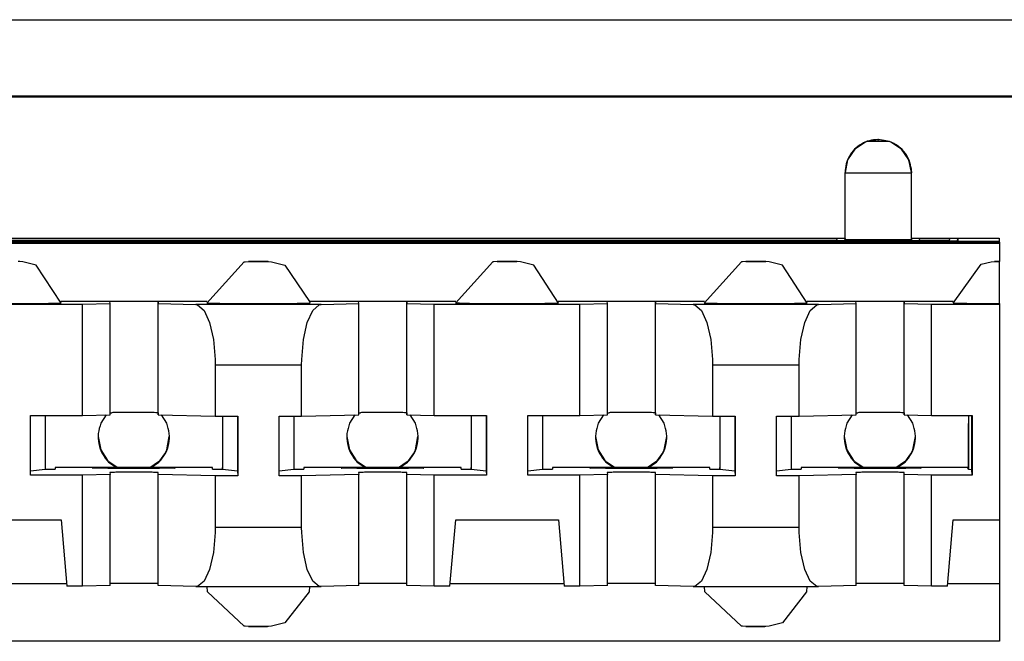
# Model space of a CAD drawing. Units: inches. Extents: x -27.8 to 26.5, y -5 to 11.2.
# Drawn here: x 10.7 to 11.3, y 0.8 to 1.2 of the extents above; entities that cross this region are included whole.
import ezdxf

# ---------------------------------------------------------------- set-up
doc = ezdxf.new("R2010")
doc.units = ezdxf.units.IN
doc.header["$MEASUREMENT"] = 0

# ---------------------------------------------------------------- blocks, each defined once
blk = doc.blocks.new('58606-01_110D_block_1__360', base_point=(10.1335, 0.8465))
at = {"color": 7, "linetype": 'Continuous'}
for p, q in [((11.24684, 1.14752), (11.24038, 1.14324)), ((11.24773, 1.14786), (11.24684, 1.14752)), ((11.26135, 1.14786), (11.24773, 1.14786)), ((11.26221, 1.14752), (11.26135, 1.14786)), ((11.26867, 1.14323), (11.26221, 1.14752)), ((11.24038, 1.14324), (11.23606, 1.13681)), ((11.27299, 1.1368), (11.26867, 1.14323)), ((11.23606, 1.13681), (11.23452, 1.1292)), ((11.27452, 1.1292), (11.27299, 1.1368)), ((11.23452, 1.089), (11.23452, 1.1292)), ((11.27422, 1.13251), (11.27453, 1.12905)), ((11.27453, 1.12905), (11.27452, 1.1292)), ((11.27453, 1.08882), (11.27453, 1.12905)), ((10.13356, 1.08781), (11.32756, 1.08781)), ((11.32759, 1.08694), (10.13359, 1.08694)), ((11.29757, 1.08803), (10.16354, 1.08803)), ((10.22653, 1.08965), (11.23452, 1.08965)), ((10.23149, 1.08934), (11.22953, 1.08934)), ((11.23305, 1.08933), (11.22953, 1.08934)), ((11.23451, 1.0893), (11.23305, 1.08933)), ((11.23451, 1.0893), (11.23452, 1.089)), ((11.23453, 1.08885), (11.23452, 1.089)), ((11.27597, 1.08933), (11.27451, 1.0893)), ((11.27453, 1.08965), (11.3275, 1.08965)), ((11.27949, 1.08934), (11.27597, 1.08933)), ((11.27949, 1.08934), (11.29753, 1.08934)), ((11.30105, 1.08933), (11.29753, 1.08934)), ((11.29757, 1.08803), (11.3011, 1.08804)), ((11.30251, 1.0893), (11.30105, 1.08933)), ((11.3011, 1.08804), (11.30255, 1.08807)), ((11.30251, 1.0893), (11.30255, 1.08807)), ((11.3275, 1.08965), (11.32756, 1.08781)), ((11.32756, 1.08781), (11.32759, 1.08694)), ((11.32759, 1.08694), (11.32761, 1.08649)), ((10.13361, 1.08649), (11.32761, 1.08649)), ((11.32761, 1.08649), (11.32764, 1.07551)), ((10.73671, 1.07547), (10.73575, 1.07548)), ((10.73866, 1.07538), (10.73671, 1.07547)), ((10.74671, 1.07333), (10.73866, 1.07538)), ((10.84964, 1.05047), (10.87209, 1.07526)), ((10.87209, 1.07526), (10.87263, 1.07538)), ((10.87263, 1.07538), (10.87507, 1.07548)), ((10.87507, 1.07548), (10.88303, 1.07551)), ((10.88303, 1.07551), (10.8851, 1.07549)), ((10.8851, 1.07549), (10.88575, 1.07548)), ((10.88575, 1.07548), (10.88673, 1.07548)), ((10.88673, 1.07548), (10.88866, 1.07538)), ((10.88866, 1.07538), (10.89671, 1.07333)), ((11.02209, 1.07526), (10.99964, 1.05047)), ((11.02263, 1.07538), (11.02209, 1.07526)), ((11.0251, 1.07545), (11.02263, 1.07538)), ((11.03303, 1.07551), (11.0251, 1.07545)), ((11.0351, 1.07549), (11.03303, 1.07551)), ((11.03575, 1.07548), (11.0351, 1.07549)), ((11.03671, 1.07547), (11.03575, 1.07548)), ((11.03866, 1.07538), (11.03671, 1.07547)), ((11.04671, 1.07333), (11.03866, 1.07538)), ((11.17209, 1.07526), (11.14964, 1.05047)), ((11.17263, 1.07538), (11.17209, 1.07526)), ((11.17507, 1.07545), (11.17263, 1.07538)), ((11.18303, 1.07551), (11.17507, 1.07545)), ((11.1851, 1.07549), (11.18303, 1.07551)), ((11.18573, 1.07544), (11.1851, 1.07549)), ((11.18671, 1.07547), (11.18573, 1.07544)), ((11.18866, 1.07538), (11.18671, 1.07547)), ((11.19671, 1.07333), (11.18866, 1.07538)), ((11.31664, 1.07384), (11.32263, 1.07538)), ((11.32263, 1.07538), (11.3251, 1.07545)), ((11.3251, 1.07545), (11.32764, 1.07551)), ((11.32765, 1.07542), (11.32764, 1.07551)), ((11.32765, 1.0502), (11.32765, 1.07542)), ((10.76164, 1.05047), (10.74671, 1.07333)), ((10.89671, 1.07333), (10.91157, 1.05134)), ((11.06164, 1.05047), (11.04671, 1.07333)), ((11.21164, 1.05047), (11.19671, 1.07333)), ((11.29964, 1.05047), (11.31664, 1.07384)), ((10.84973, 1.05143), (10.76156, 1.05143)), ((10.79116, 1.05013), (10.79112, 1.0513)), ((10.82012, 1.0513), (10.82016, 1.05013)), ((10.99973, 1.05143), (10.91156, 1.05143)), ((10.91157, 1.05134), (10.91164, 1.05047)), ((10.94116, 1.05013), (10.94112, 1.0513)), ((10.97012, 1.0513), (10.97016, 1.05013)), ((11.14973, 1.05143), (11.06156, 1.05143)), ((11.09116, 1.05013), (11.09112, 1.0513)), ((11.12012, 1.0513), (11.12016, 1.05013)), ((11.29973, 1.05143), (11.21156, 1.05143)), ((11.24116, 1.05013), (11.24111, 1.05133)), ((11.27012, 1.0513), (11.27016, 1.05013)), ((10.68674, 1.04968), (10.7746, 1.04968)), ((10.7746, 1.04968), (10.79116, 1.05013)), ((10.7746, 0.98269), (10.7746, 1.04968)), ((10.79116, 0.98313), (10.79116, 1.05013)), ((10.82016, 1.05013), (10.84292, 1.04952)), ((10.82016, 0.98313), (10.82016, 1.05013)), ((10.84292, 1.04952), (10.84394, 1.04935)), ((10.84394, 1.04935), (10.84787, 1.04601)), ((10.84787, 1.04601), (10.8512, 1.03875)), ((10.91017, 1.03875), (10.91349, 1.04601)), ((10.91349, 1.04601), (10.91741, 1.04935)), ((10.91741, 1.04935), (10.91843, 1.04952)), ((10.91843, 1.04952), (10.94116, 1.05013)), ((10.94116, 0.98313), (10.94116, 1.05013)), ((10.97016, 0.98313), (10.97016, 1.05013)), ((10.97016, 1.05013), (10.98674, 1.04968)), ((10.98674, 1.04968), (11.0746, 1.04968)), ((10.98674, 0.98269), (10.98674, 1.04968)), ((11.00201, 1.05037), (10.99964, 1.05047)), ((11.0746, 1.04968), (11.09116, 1.05013)), ((11.0746, 0.98269), (11.0746, 1.04968)), ((11.09116, 0.98313), (11.09116, 1.05013)), ((11.12016, 1.05013), (11.14292, 1.04952)), ((11.12016, 0.98313), (11.12016, 1.05013)), ((11.14292, 1.04952), (11.14394, 1.04935)), ((11.14394, 1.04935), (11.14787, 1.04601)), ((11.14787, 1.04601), (11.1512, 1.03875)), ((11.21017, 1.03875), (11.21349, 1.04601)), ((11.21349, 1.04601), (11.21741, 1.04935)), ((11.21741, 1.04935), (11.21843, 1.04952)), ((11.21843, 1.04952), (11.24116, 1.05013)), ((11.24116, 0.98313), (11.24116, 1.05013)), ((11.27016, 1.05013), (11.28674, 1.04968)), ((11.27016, 0.98313), (11.27016, 1.05013)), ((11.28674, 1.04968), (11.32767, 1.04968)), ((11.28674, 0.98269), (11.28674, 1.04968)), ((11.32765, 1.0502), (11.32767, 1.04968)), ((11.32767, 1.04968), (11.32767, 0.91969)), ((10.8512, 1.03875), (10.85353, 1.02845)), ((10.90784, 1.02845), (10.91017, 1.03875)), ((11.1512, 1.03875), (11.15353, 1.02845)), ((11.20784, 1.02845), (11.21017, 1.03875)), ((10.85353, 1.02845), (10.85459, 1.01634)), ((10.90679, 1.01634), (10.90784, 1.02845)), ((11.15353, 1.02845), (11.15458, 1.01634)), ((11.20679, 1.01634), (11.20784, 1.02845)), ((10.85459, 1.01634), (10.85463, 1.01321)), ((10.90675, 1.01321), (10.90679, 1.01634)), ((11.15458, 1.01634), (11.15463, 1.01321)), ((11.20675, 1.01321), (11.20679, 1.01634)), ((10.85463, 1.01321), (10.85463, 0.98221)), ((10.90675, 0.98221), (10.90675, 1.01321)), ((11.15463, 1.01321), (11.15463, 0.98221)), ((11.20675, 0.98221), (11.20675, 1.01321)), ((10.74317, 0.94669), (10.74317, 0.98269)), ((10.74317, 0.98269), (10.7746, 0.98269)), ((10.75206, 0.98269), (10.75206, 0.95002)), ((10.7746, 0.98269), (10.79116, 0.98313)), ((10.79116, 0.9843), (10.79222, 0.98435)), ((10.82011, 0.9843), (10.82016, 0.98313)), ((10.82016, 0.98313), (10.85463, 0.98221)), ((10.85463, 0.98221), (10.86819, 0.98221)), ((10.85901, 0.98221), (10.85901, 0.95135)), ((10.85906, 0.98221), (10.85905, 0.95002)), ((10.86809, 0.98221), (10.86809, 0.94915)), ((10.86819, 0.98221), (10.86819, 0.94621)), ((10.89319, 0.98221), (10.90675, 0.98221)), ((10.89319, 0.94621), (10.89319, 0.98221)), ((10.90206, 0.98221), (10.90206, 0.95002)), ((10.90675, 0.98221), (10.94116, 0.98313)), ((10.94116, 0.9843), (10.94222, 0.98435)), ((10.97012, 0.9843), (10.97016, 0.98313)), ((10.97016, 0.98313), (10.98674, 0.98269)), ((10.98674, 0.98269), (11.01817, 0.98269)), ((11.00901, 0.98269), (11.00901, 0.95135)), ((11.00906, 0.98269), (11.00906, 0.95002)), ((11.01809, 0.98269), (11.01809, 0.94915)), ((11.01817, 0.98269), (11.01817, 0.94669)), ((11.04317, 0.94669), (11.04317, 0.98269)), ((11.04317, 0.98269), (11.0746, 0.98269)), ((11.05205, 0.98269), (11.05206, 0.95002)), ((11.0746, 0.98269), (11.09116, 0.98313)), ((11.09116, 0.9843), (11.09222, 0.98435)), ((11.12012, 0.9843), (11.12016, 0.98313)), ((11.12016, 0.98313), (11.15463, 0.98221)), ((11.15463, 0.98221), (11.16819, 0.98221)), ((11.15901, 0.98221), (11.15901, 0.95135)), ((11.15906, 0.98221), (11.15906, 0.95002)), ((11.16809, 0.98221), (11.16809, 0.94915)), ((11.16819, 0.98221), (11.16819, 0.94621)), ((11.19319, 0.98221), (11.20675, 0.98221)), ((11.19319, 0.94621), (11.19319, 0.98221)), ((11.20206, 0.98221), (11.20206, 0.95002)), ((11.20675, 0.98221), (11.24116, 0.98313)), ((11.24116, 0.9843), (11.24222, 0.98435)), ((11.27012, 0.9843), (11.27016, 0.98313)), ((11.27016, 0.98313), (11.28674, 0.98269)), ((11.28674, 0.98269), (11.31117, 0.98269)), ((11.30903, 0.98269), (11.30903, 0.97774)), ((11.30903, 0.98269), (11.30906, 0.95002)), ((11.31106, 0.94983), (11.31106, 0.98269)), ((11.31117, 0.98269), (11.31117, 0.94669)), ((10.85301, 0.95135), (10.75801, 0.95135)), ((10.75801, 0.95135), (10.75804, 0.95034)), ((10.75801, 0.95135), (10.75804, 0.95034)), ((10.85304, 0.95034), (10.85301, 0.95135)), ((10.85905, 0.9502), (10.85901, 0.95135)), ((11.00301, 0.95135), (10.90801, 0.95135)), ((10.90801, 0.95135), (10.90804, 0.95034)), ((10.90801, 0.95135), (10.90804, 0.95034)), ((11.00304, 0.95034), (11.00301, 0.95135)), ((11.00905, 0.9502), (11.00901, 0.95135)), ((11.15301, 0.95135), (11.05801, 0.95135)), ((11.05801, 0.95135), (11.05804, 0.95034)), ((11.05801, 0.95135), (11.05804, 0.95034)), ((11.15304, 0.95034), (11.15301, 0.95135)), ((11.15905, 0.9502), (11.15901, 0.95135)), ((11.30851, 0.95135), (11.20801, 0.95135)), ((11.20801, 0.95135), (11.20804, 0.95034)), ((11.20801, 0.95135), (11.20804, 0.95034)), ((11.30853, 0.95069), (11.30851, 0.95135)), ((11.30903, 0.95069), (11.30853, 0.95069)), ((11.30906, 0.95002), (11.30903, 0.95069)), ((10.75206, 0.95002), (10.74317, 0.94916)), ((10.7746, 0.94669), (10.74317, 0.94669)), ((10.79116, 0.94713), (10.7746, 0.94669)), ((10.7746, 0.87969), (10.7746, 0.94669)), ((10.79111, 0.94833), (10.79116, 0.94713)), ((10.79116, 0.88014), (10.79116, 0.94713)), ((10.82016, 0.94713), (10.82012, 0.9483)), ((10.85463, 0.94621), (10.82016, 0.94713)), ((10.82016, 0.88014), (10.82016, 0.94713)), ((10.86819, 0.94621), (10.85463, 0.94621)), ((10.85463, 0.94621), (10.85463, 0.91521)), ((10.85905, 0.95002), (10.85905, 0.9502)), ((10.86809, 0.94915), (10.85905, 0.95002)), ((10.86809, 0.94915), (10.86819, 0.94621)), ((10.90206, 0.95002), (10.89319, 0.94916)), ((10.90675, 0.94621), (10.89319, 0.94621)), ((10.94116, 0.94713), (10.90675, 0.94621)), ((10.90675, 0.91521), (10.90675, 0.94621)), ((10.94111, 0.94833), (10.94116, 0.94713)), ((10.94116, 0.88014), (10.94116, 0.94713)), ((10.97016, 0.94713), (10.97011, 0.9483)), ((10.98674, 0.94669), (10.97016, 0.94713)), ((10.97016, 0.88014), (10.97016, 0.94713)), ((11.01817, 0.94669), (10.98674, 0.94669)), ((10.98674, 0.87969), (10.98674, 0.94669)), ((11.00906, 0.95002), (11.00905, 0.9502)), ((11.01809, 0.94915), (11.00906, 0.95002)), ((11.01809, 0.94915), (11.01817, 0.94669)), ((11.05206, 0.95002), (11.04317, 0.94916)), ((11.0746, 0.94669), (11.04317, 0.94669)), ((11.09116, 0.94713), (11.0746, 0.94669)), ((11.0746, 0.87969), (11.0746, 0.94669)), ((11.09111, 0.94833), (11.09116, 0.94713)), ((11.09116, 0.88014), (11.09116, 0.94713)), ((11.12016, 0.94713), (11.12012, 0.9483)), ((11.15463, 0.94621), (11.12016, 0.94713)), ((11.12016, 0.88014), (11.12016, 0.94713)), ((11.16819, 0.94621), (11.15463, 0.94621)), ((11.15463, 0.94621), (11.15463, 0.91521)), ((11.15906, 0.95002), (11.15905, 0.9502)), ((11.16809, 0.94915), (11.15906, 0.95002)), ((11.16809, 0.94915), (11.16819, 0.94621)), ((11.20206, 0.95002), (11.19319, 0.94916)), ((11.20675, 0.94621), (11.19319, 0.94621)), ((11.24116, 0.94713), (11.20675, 0.94621)), ((11.20675, 0.91521), (11.20675, 0.94621)), ((11.24111, 0.94833), (11.24116, 0.94713)), ((11.24116, 0.88014), (11.24116, 0.94713)), ((11.27016, 0.94713), (11.27012, 0.9483)), ((11.28674, 0.94669), (11.27016, 0.94713)), ((11.27016, 0.88014), (11.27016, 0.94713)), ((11.31117, 0.94669), (11.28674, 0.94669)), ((11.28674, 0.87969), (11.28674, 0.94669)), ((11.31106, 0.94983), (11.30906, 0.95002)), ((11.31117, 0.94669), (11.31106, 0.94983)), ((10.69973, 0.91969), (10.76161, 0.91969)), ((10.76161, 0.91969), (10.76511, 0.87969)), ((10.85463, 0.91521), (10.85458, 0.91207)), ((10.90679, 0.91207), (10.90675, 0.91521)), ((10.99623, 0.87969), (10.99973, 0.91969)), ((10.99973, 0.91969), (11.06161, 0.91969)), ((11.06161, 0.91969), (11.06511, 0.87969)), ((11.15463, 0.91521), (11.15458, 0.91207)), ((11.20679, 0.91207), (11.20675, 0.91521)), ((11.29623, 0.87969), (11.29973, 0.91969)), ((11.29973, 0.91969), (11.32767, 0.91969)), ((11.32762, 0.91969), (11.32762, 0.88106)), ((10.85458, 0.91207), (10.85353, 0.90003)), ((10.90784, 0.90003), (10.90679, 0.91207)), ((11.15458, 0.91207), (11.15353, 0.90003)), ((11.20784, 0.90003), (11.20679, 0.91207)), ((10.85353, 0.90003), (10.8512, 0.88985)), ((10.91017, 0.88985), (10.90784, 0.90003)), ((11.15353, 0.90003), (11.1512, 0.88985)), ((11.21017, 0.88985), (11.20784, 0.90003)), ((10.8512, 0.88985), (10.84787, 0.88276)), ((10.91349, 0.88276), (10.91017, 0.88985)), ((11.1512, 0.88985), (11.14787, 0.88276)), ((11.21349, 0.88276), (11.21017, 0.88985)), ((10.76499, 0.88106), (10.69635, 0.88106)), ((10.7746, 0.87969), (10.76511, 0.87969)), ((10.79116, 0.88014), (10.7746, 0.87969)), ((10.79222, 0.88135), (10.79116, 0.88131)), ((10.82016, 0.88014), (10.82011, 0.88131)), ((10.84292, 0.87952), (10.82016, 0.88014)), ((10.84394, 0.87963), (10.84292, 0.87952)), ((10.84292, 0.87952), (10.91843, 0.87952)), ((10.84787, 0.88276), (10.84394, 0.87963)), ((10.84999, 0.87639), (10.84972, 0.87952)), ((10.91156, 0.87952), (10.91129, 0.87637)), ((10.91741, 0.87963), (10.91349, 0.88276)), ((10.91843, 0.87952), (10.91741, 0.87963)), ((10.94116, 0.88014), (10.91843, 0.87952)), ((10.94222, 0.88135), (10.94116, 0.88131)), ((10.97016, 0.88014), (10.97011, 0.88131)), ((10.98674, 0.87969), (10.97016, 0.88014)), ((10.99623, 0.87969), (10.98674, 0.87969)), ((11.06499, 0.88106), (10.99635, 0.88106)), ((11.0746, 0.87969), (11.06511, 0.87969)), ((11.09116, 0.88014), (11.0746, 0.87969)), ((11.09222, 0.88135), (11.09116, 0.88131)), ((11.12016, 0.88014), (11.12011, 0.88131)), ((11.14292, 0.87952), (11.12016, 0.88014)), ((11.14394, 0.87963), (11.14292, 0.87952)), ((11.14292, 0.87952), (11.21843, 0.87952)), ((11.14787, 0.88276), (11.14394, 0.87963)), ((11.14999, 0.87639), (11.14972, 0.87952)), ((11.21156, 0.87952), (11.21129, 0.87637)), ((11.21741, 0.87963), (11.21349, 0.88276)), ((11.21843, 0.87952), (11.21741, 0.87963)), ((11.24116, 0.88014), (11.21843, 0.87952)), ((11.24222, 0.88135), (11.24116, 0.88131)), ((11.27016, 0.88014), (11.27011, 0.88131)), ((11.28674, 0.87969), (11.27016, 0.88014)), ((11.29623, 0.87969), (11.28674, 0.87969)), ((11.32762, 0.88106), (11.29635, 0.88106)), ((11.32762, 0.88106), (11.32761, 0.8465)), ((10.87209, 0.85568), (10.84999, 0.87639)), ((10.91129, 0.87637), (10.8967, 0.85762)), ((11.17209, 0.85568), (11.14999, 0.87639)), ((11.21129, 0.87637), (11.1967, 0.85762)), ((10.87263, 0.85557), (10.87209, 0.85568)), ((10.87507, 0.85547), (10.87263, 0.85557)), ((10.88303, 0.85544), (10.87507, 0.85547)), ((10.88511, 0.85545), (10.88303, 0.85544)), ((10.88575, 0.85547), (10.88511, 0.85545)), ((10.88671, 0.85548), (10.88575, 0.85547)), ((10.88866, 0.85557), (10.88671, 0.85548)), ((10.8967, 0.85762), (10.88866, 0.85557)), ((11.17263, 0.85557), (11.17209, 0.85568)), ((11.17507, 0.85547), (11.17263, 0.85557)), ((11.18303, 0.85544), (11.17507, 0.85547)), ((11.18511, 0.85545), (11.18303, 0.85544)), ((11.18575, 0.85547), (11.18511, 0.85545)), ((11.18671, 0.85548), (11.18575, 0.85547)), ((11.18866, 0.85557), (11.18671, 0.85548)), ((11.1967, 0.85762), (11.18866, 0.85557)), ((11.32761, 0.8465), (10.13361, 0.8465))]:
    blk.add_line(p, q, dxfattribs=at)
at = {"color": 124, "linetype": 'Continuous'}
for p, q in [((11.25433, 1.14885), (11.25432, 1.149)), ((11.25471, 1.149), (11.25469, 1.14885)), ((11.26135, 1.14786), (11.25471, 1.149)), ((11.23452, 1.1292), (11.23453, 1.12905)), ((11.23453, 1.08885), (11.23453, 1.12905)), ((11.22953, 1.08934), (11.22941, 1.08803)), ((11.2344, 1.08803), (11.23451, 1.0893)), ((11.23453, 1.08885), (11.23445, 1.08803)), ((11.27453, 1.08913), (11.27462, 1.08803)), ((11.27453, 1.08882), (11.27462, 1.08803)), ((11.27961, 1.08803), (11.27949, 1.08934)), ((11.29753, 1.08934), (11.29741, 1.08803)), ((11.3024, 1.08806), (11.30251, 1.0893)), ((10.82011, 0.9843), (10.82012, 1.0513)), ((10.97012, 0.9843), (10.97012, 1.0513)), ((11.12012, 0.9843), (11.12012, 1.0513)), ((11.27012, 0.9843), (11.27012, 1.0513)), ((10.91843, 1.04952), (10.84292, 1.04952)), ((11.21843, 1.04952), (11.14292, 1.04952)), ((10.85463, 1.01321), (10.90675, 1.01321)), ((11.15463, 1.01321), (11.20675, 1.01321)), ((10.82011, 0.88131), (10.82012, 0.9483)), ((10.97011, 0.88131), (10.97011, 0.9483)), ((11.12011, 0.88131), (11.12012, 0.9483)), ((11.27011, 0.88131), (11.27012, 0.9483)), ((10.90675, 0.91521), (10.85463, 0.91521)), ((11.20675, 0.91521), (11.15463, 0.91521))]:
    blk.add_line(p, q, dxfattribs=at)
at = {"color": 7, "linetype": 'Continuous'}
for points in [[(11.25432, 1.149), (11.2492, 1.14833), (11.24442, 1.14635), (11.24032, 1.1432), (11.23717, 1.1391), (11.2352, 1.13433), (11.23452, 1.1292)], [(11.25471, 1.149), (11.25459, 1.149), (11.25448, 1.149), (11.25437, 1.149), (11.25432, 1.149)], [(11.27452, 1.1292), (11.27359, 1.13519), (11.2709, 1.14062), (11.26668, 1.14498), (11.26135, 1.14786)], [(11.23453, 1.08885), (11.23615, 1.08879), (11.23835, 1.08875), (11.24278, 1.08871), (11.24835, 1.08869), (11.25453, 1.08868), (11.26071, 1.08869), (11.26629, 1.08871), (11.27071, 1.08875), (11.27291, 1.08878), (11.27453, 1.08882)], [(10.8764, 1.07551), (10.8754, 1.07549), (10.87464, 1.07547)], [(10.88619, 1.07549), (10.88515, 1.0755), (10.88364, 1.07551), (10.88181, 1.07552), (10.87986, 1.07552), (10.87799, 1.07552), (10.8764, 1.07551)], [(11.03619, 1.07549), (11.03509, 1.0755), (11.03347, 1.07551), (11.03152, 1.07552), (11.02947, 1.07552), (11.02756, 1.07551), (11.02601, 1.0755), (11.02523, 1.07549), (11.02464, 1.07547)], [(11.18619, 1.07549), (11.18509, 1.0755), (11.18347, 1.07551), (11.18152, 1.07552), (11.17947, 1.07552), (11.17756, 1.07551), (11.176, 1.0755), (11.17522, 1.07549), (11.17464, 1.07547)], [(11.32764, 1.07551), (11.3264, 1.07551), (11.32545, 1.07549), (11.32498, 1.07548), (11.32464, 1.07547)], [(10.82012, 1.0513), (10.81894, 1.05134), (10.81734, 1.05137), (10.81414, 1.0514), (10.81009, 1.05142), (10.80561, 1.05143), (10.80113, 1.05142), (10.79709, 1.0514), (10.79388, 1.05137), (10.79229, 1.05134), (10.79112, 1.0513)], [(10.97012, 1.0513), (10.96894, 1.05134), (10.96734, 1.05137), (10.96414, 1.0514), (10.96009, 1.05142), (10.95561, 1.05143), (10.95113, 1.05142), (10.94709, 1.0514), (10.94388, 1.05137), (10.94229, 1.05134), (10.94112, 1.0513)], [(11.12012, 1.0513), (11.11894, 1.05134), (11.11734, 1.05137), (11.11413, 1.0514), (11.11009, 1.05142), (11.10561, 1.05143), (11.10113, 1.05142), (11.09709, 1.0514), (11.09388, 1.05137), (11.09229, 1.05134), (11.09112, 1.0513)], [(11.27012, 1.0513), (11.26894, 1.05134), (11.26734, 1.05137), (11.26414, 1.0514), (11.26009, 1.05142), (11.25561, 1.05143), (11.25113, 1.05142), (11.24709, 1.0514), (11.24388, 1.05137), (11.24229, 1.05135), (11.24111, 1.05133)], [(10.69964, 1.05047), (10.69974, 1.05045), (10.70003, 1.05043), (10.7005, 1.05041), (10.70116, 1.05039), (10.702, 1.05037), (10.70302, 1.05035), (10.70421, 1.05033), (10.70557, 1.05031), (10.70731, 1.05029), (10.70924, 1.05027), (10.71133, 1.05026), (10.71357, 1.05024), (10.71595, 1.05023), (10.71845, 1.05022), (10.72107, 1.05021), (10.72582, 1.0502), (10.73065, 1.0502), (10.73549, 1.0502), (10.74023, 1.05021), (10.74285, 1.05022), (10.74535, 1.05023), (10.74773, 1.05024), (10.74997, 1.05026), (10.75206, 1.05027), (10.75398, 1.05029), (10.75573, 1.05031), (10.75709, 1.05033), (10.75828, 1.05035), (10.75929, 1.05037), (10.76013, 1.05039), (10.76079, 1.05041), (10.76126, 1.05043), (10.76155, 1.05045), (10.76164, 1.05047)], [(10.84964, 1.05047), (10.84974, 1.05045), (10.85003, 1.05043), (10.85051, 1.05041), (10.85117, 1.05039), (10.85201, 1.05037), (10.85302, 1.05035), (10.85421, 1.05033), (10.85557, 1.05031), (10.85732, 1.05029), (10.85924, 1.05027), (10.86133, 1.05026), (10.86357, 1.05024), (10.86595, 1.05023), (10.86846, 1.05022), (10.87108, 1.05021), (10.87582, 1.0502), (10.88066, 1.0502), (10.88549, 1.0502), (10.89023, 1.05021), (10.89285, 1.05022), (10.89536, 1.05023), (10.89774, 1.05024), (10.89998, 1.05026), (10.90206, 1.05027), (10.90399, 1.05029), (10.90573, 1.05031), (10.90709, 1.05033), (10.90828, 1.05035), (10.90929, 1.05037), (10.91013, 1.05039), (10.91079, 1.05041), (10.91126, 1.05043), (10.91155, 1.05045), (10.91164, 1.05047)], [(11.00201, 1.05037), (11.00303, 1.05035), (11.00422, 1.05033), (11.00557, 1.05031), (11.00708, 1.05029), (11.00872, 1.05028), (11.01051, 1.05026), (11.01243, 1.05025), (11.01481, 1.05024), (11.01732, 1.05023), (11.01992, 1.05022), (11.02262, 1.05021), (11.0254, 1.0502), (11.02822, 1.0502), (11.03164, 1.0502), (11.03503, 1.0502), (11.03836, 1.05021), (11.0416, 1.05022), (11.04473, 1.05023), (11.04686, 1.05024), (11.04888, 1.05025), (11.05079, 1.05026), (11.05257, 1.05028), (11.05422, 1.05029), (11.05573, 1.05031), (11.05708, 1.05033), (11.05828, 1.05035), (11.05929, 1.05037), (11.06013, 1.05039), (11.06079, 1.05041), (11.06126, 1.05043), (11.06155, 1.05045), (11.06164, 1.05047)], [(11.14964, 1.05047), (11.14974, 1.05045), (11.15003, 1.05043), (11.1505, 1.05041), (11.15116, 1.05039), (11.152, 1.05037), (11.15302, 1.05035), (11.15421, 1.05033), (11.15557, 1.05031), (11.15731, 1.05029), (11.15924, 1.05027), (11.16133, 1.05026), (11.16357, 1.05024), (11.16595, 1.05023), (11.16845, 1.05022), (11.17107, 1.05021), (11.17582, 1.0502), (11.18065, 1.0502), (11.18549, 1.0502), (11.19023, 1.05021), (11.19285, 1.05022), (11.19535, 1.05023), (11.19773, 1.05024), (11.19997, 1.05026), (11.20206, 1.05027), (11.20398, 1.05029), (11.20573, 1.05031), (11.20709, 1.05033), (11.20828, 1.05035), (11.20929, 1.05037), (11.21013, 1.05039), (11.21079, 1.05041), (11.21126, 1.05043), (11.21155, 1.05045), (11.21164, 1.05047)], [(11.29964, 1.05047), (11.29972, 1.05045), (11.29995, 1.05043), (11.30033, 1.05041), (11.30086, 1.05039), (11.30154, 1.05038), (11.30235, 1.05036), (11.30332, 1.05034), (11.30441, 1.05033), (11.30564, 1.05031), (11.30698, 1.05029), (11.30844, 1.05028), (11.31001, 1.05027), (11.31168, 1.05026), (11.31345, 1.05024), (11.31607, 1.05023), (11.31882, 1.05022), (11.32168, 1.05021), (11.32463, 1.0502), (11.32765, 1.0502)], [(10.82011, 0.9843), (10.81871, 0.98435), (10.81682, 0.98438), (10.81307, 0.98441), (10.80844, 0.98443), (10.80348, 0.98443), (10.79878, 0.98441), (10.79487, 0.98439), (10.79222, 0.98435)], [(10.97012, 0.9843), (10.96871, 0.98435), (10.96682, 0.98438), (10.96307, 0.98441), (10.95844, 0.98443), (10.95348, 0.98443), (10.94878, 0.98441), (10.94487, 0.98439), (10.94222, 0.98435)], [(11.12012, 0.9843), (11.11871, 0.98435), (11.11682, 0.98438), (11.11307, 0.98441), (11.10844, 0.98443), (11.10348, 0.98443), (11.09878, 0.98441), (11.09487, 0.98439), (11.09222, 0.98435)], [(11.27012, 0.9843), (11.26871, 0.98435), (11.26682, 0.98438), (11.26307, 0.98441), (11.25844, 0.98443), (11.25348, 0.98443), (11.24878, 0.98441), (11.24487, 0.98439), (11.24222, 0.98435)], [(11.30903, 0.95069), (11.30903, 0.95644), (11.30903, 0.96326), (11.30903, 0.97057), (11.30903, 0.97774)], [(10.75205, 0.9502), (10.75342, 0.95021), (10.75462, 0.95023), (10.75565, 0.95025), (10.7565, 0.95027), (10.75717, 0.95028), (10.75765, 0.9503), (10.75795, 0.95032), (10.75804, 0.95034)], [(10.78052, 0.95096), (10.7806, 0.95094), (10.78083, 0.95092), (10.78122, 0.9509), (10.78175, 0.95089), (10.78242, 0.95087), (10.78324, 0.95086), (10.7842, 0.95084), (10.7853, 0.95083), (10.7867, 0.95081), (10.78825, 0.9508), (10.78994, 0.95079), (10.79175, 0.95077), (10.79367, 0.95076), (10.79569, 0.95076), (10.7978, 0.95075), (10.80162, 0.95074), (10.80552, 0.95074), (10.80942, 0.95074), (10.81325, 0.95075), (10.81536, 0.95076), (10.81738, 0.95076), (10.8193, 0.95077), (10.82111, 0.95079), (10.82279, 0.9508), (10.82434, 0.95081), (10.82575, 0.95083), (10.82684, 0.95084), (10.8278, 0.95086), (10.82862, 0.95087), (10.8293, 0.95089), (10.82983, 0.9509), (10.83021, 0.95092), (10.83044, 0.95094), (10.83052, 0.95096), (10.83044, 0.95097), (10.83021, 0.95099), (10.82983, 0.95101), (10.8293, 0.95102), (10.82862, 0.95104), (10.8278, 0.95105), (10.82684, 0.95107), (10.82575, 0.95108), (10.82434, 0.9511), (10.82279, 0.95111), (10.82111, 0.95113), (10.8193, 0.95114), (10.81738, 0.95115), (10.81536, 0.95116), (10.81325, 0.95116), (10.80942, 0.95117), (10.80552, 0.95117), (10.80162, 0.95117), (10.7978, 0.95116), (10.79569, 0.95116), (10.79367, 0.95115), (10.79175, 0.95114), (10.78994, 0.95113), (10.78825, 0.95111), (10.7867, 0.9511), (10.7853, 0.95108), (10.7842, 0.95107), (10.78324, 0.95105), (10.78242, 0.95104), (10.78175, 0.95102), (10.78122, 0.95101), (10.78083, 0.95099), (10.7806, 0.95097), (10.78052, 0.95096)], [(10.85304, 0.95034), (10.85314, 0.95032), (10.85344, 0.9503), (10.85392, 0.95028), (10.85459, 0.95027), (10.85544, 0.95025), (10.85647, 0.95023), (10.85768, 0.95021), (10.85905, 0.9502)], [(10.90205, 0.9502), (10.90342, 0.95021), (10.90462, 0.95023), (10.90565, 0.95025), (10.9065, 0.95027), (10.90717, 0.95028), (10.90765, 0.9503), (10.90795, 0.95032), (10.90804, 0.95034)], [(10.93052, 0.95096), (10.9306, 0.95094), (10.93083, 0.95092), (10.93122, 0.9509), (10.93175, 0.95089), (10.93242, 0.95087), (10.93324, 0.95086), (10.9342, 0.95084), (10.9353, 0.95083), (10.9367, 0.95081), (10.93825, 0.9508), (10.93994, 0.95079), (10.94175, 0.95077), (10.94367, 0.95076), (10.94569, 0.95076), (10.9478, 0.95075), (10.95162, 0.95074), (10.95552, 0.95074), (10.95942, 0.95074), (10.96325, 0.95075), (10.96536, 0.95076), (10.96738, 0.95076), (10.9693, 0.95077), (10.97111, 0.95079), (10.97279, 0.9508), (10.97434, 0.95081), (10.97575, 0.95083), (10.97684, 0.95084), (10.9778, 0.95086), (10.97862, 0.95087), (10.9793, 0.95089), (10.97983, 0.9509), (10.98021, 0.95092), (10.98044, 0.95094), (10.98052, 0.95096), (10.98044, 0.95097), (10.98021, 0.95099), (10.97983, 0.95101), (10.9793, 0.95102), (10.97862, 0.95104), (10.9778, 0.95105), (10.97684, 0.95107), (10.97575, 0.95108), (10.97434, 0.9511), (10.97279, 0.95111), (10.97111, 0.95113), (10.9693, 0.95114), (10.96738, 0.95115), (10.96536, 0.95116), (10.96325, 0.95116), (10.95942, 0.95117), (10.95552, 0.95117), (10.95162, 0.95117), (10.9478, 0.95116), (10.94569, 0.95116), (10.94367, 0.95115), (10.94175, 0.95114), (10.93994, 0.95113), (10.93825, 0.95111), (10.9367, 0.9511), (10.9353, 0.95108), (10.9342, 0.95107), (10.93324, 0.95105), (10.93242, 0.95104), (10.93175, 0.95102), (10.93122, 0.95101), (10.93083, 0.95099), (10.9306, 0.95097), (10.93052, 0.95096)], [(11.00304, 0.95034), (11.00314, 0.95032), (11.00344, 0.9503), (11.00392, 0.95028), (11.00459, 0.95027), (11.00544, 0.95025), (11.00647, 0.95023), (11.00768, 0.95021), (11.00905, 0.9502)], [(11.05205, 0.9502), (11.05342, 0.95021), (11.05462, 0.95023), (11.05565, 0.95025), (11.0565, 0.95027), (11.05717, 0.95028), (11.05765, 0.9503), (11.05795, 0.95032), (11.05804, 0.95034)], [(11.08052, 0.95096), (11.0806, 0.95094), (11.08083, 0.95092), (11.08122, 0.9509), (11.08175, 0.95089), (11.08242, 0.95087), (11.08324, 0.95086), (11.0842, 0.95084), (11.0853, 0.95083), (11.0867, 0.95081), (11.08825, 0.9508), (11.08994, 0.95079), (11.09175, 0.95077), (11.09367, 0.95076), (11.09569, 0.95076), (11.0978, 0.95075), (11.10162, 0.95074), (11.10552, 0.95074), (11.10942, 0.95074), (11.11325, 0.95075), (11.11536, 0.95076), (11.11738, 0.95076), (11.1193, 0.95077), (11.12111, 0.95079), (11.12279, 0.9508), (11.12434, 0.95081), (11.12575, 0.95083), (11.12684, 0.95084), (11.1278, 0.95086), (11.12862, 0.95087), (11.1293, 0.95089), (11.12983, 0.9509), (11.13021, 0.95092), (11.13044, 0.95094), (11.13052, 0.95096), (11.13044, 0.95097), (11.13021, 0.95099), (11.12983, 0.95101), (11.1293, 0.95102), (11.12862, 0.95104), (11.1278, 0.95105), (11.12684, 0.95107), (11.12575, 0.95108), (11.12434, 0.9511), (11.12279, 0.95111), (11.12111, 0.95113), (11.1193, 0.95114), (11.11738, 0.95115), (11.11536, 0.95116), (11.11325, 0.95116), (11.10942, 0.95117), (11.10552, 0.95117), (11.10162, 0.95117), (11.0978, 0.95116), (11.09569, 0.95116), (11.09367, 0.95115), (11.09175, 0.95114), (11.08994, 0.95113), (11.08825, 0.95111), (11.0867, 0.9511), (11.0853, 0.95108), (11.0842, 0.95107), (11.08324, 0.95105), (11.08242, 0.95104), (11.08175, 0.95102), (11.08122, 0.95101), (11.08083, 0.95099), (11.0806, 0.95097), (11.08052, 0.95096)], [(11.15304, 0.95034), (11.15314, 0.95032), (11.15344, 0.9503), (11.15392, 0.95028), (11.15459, 0.95027), (11.15544, 0.95025), (11.15647, 0.95023), (11.15768, 0.95021), (11.15905, 0.9502)], [(11.20205, 0.9502), (11.20342, 0.95021), (11.20462, 0.95023), (11.20565, 0.95025), (11.2065, 0.95027), (11.20717, 0.95028), (11.20765, 0.9503), (11.20795, 0.95032), (11.20804, 0.95034)], [(11.23052, 0.95096), (11.2306, 0.95094), (11.23083, 0.95092), (11.23122, 0.9509), (11.23175, 0.95089), (11.23242, 0.95087), (11.23324, 0.95086), (11.2342, 0.95084), (11.2353, 0.95083), (11.2367, 0.95081), (11.23825, 0.9508), (11.23994, 0.95079), (11.24175, 0.95077), (11.24367, 0.95076), (11.24569, 0.95076), (11.2478, 0.95075), (11.25162, 0.95074), (11.25552, 0.95074), (11.25942, 0.95074), (11.26325, 0.95075), (11.26536, 0.95076), (11.26738, 0.95076), (11.2693, 0.95077), (11.27111, 0.95079), (11.27279, 0.9508), (11.27434, 0.95081), (11.27575, 0.95083), (11.27684, 0.95084), (11.2778, 0.95086), (11.27862, 0.95087), (11.2793, 0.95089), (11.27983, 0.9509), (11.28021, 0.95092), (11.28044, 0.95094), (11.28052, 0.95096), (11.28044, 0.95097), (11.28021, 0.95099), (11.27983, 0.95101), (11.2793, 0.95102), (11.27862, 0.95104), (11.2778, 0.95105), (11.27684, 0.95107), (11.27575, 0.95108), (11.27434, 0.9511), (11.27279, 0.95111), (11.27111, 0.95113), (11.2693, 0.95114), (11.26738, 0.95115), (11.26536, 0.95116), (11.26325, 0.95116), (11.25942, 0.95117), (11.25552, 0.95117), (11.25162, 0.95117), (11.2478, 0.95116), (11.24569, 0.95116), (11.24367, 0.95115), (11.24175, 0.95114), (11.23994, 0.95113), (11.23825, 0.95111), (11.2367, 0.9511), (11.2353, 0.95108), (11.2342, 0.95107), (11.23324, 0.95105), (11.23242, 0.95104), (11.23175, 0.95102), (11.23122, 0.95101), (11.23083, 0.95099), (11.2306, 0.95097), (11.23052, 0.95096)], [(10.82012, 0.9483), (10.81894, 0.94835), (10.81734, 0.94838), (10.81413, 0.94841), (10.81009, 0.94842), (10.80561, 0.94843), (10.80113, 0.94842), (10.79709, 0.94841), (10.79388, 0.94838), (10.79229, 0.94835), (10.79111, 0.94833)], [(10.97011, 0.9483), (10.96894, 0.94835), (10.96734, 0.94838), (10.96413, 0.94841), (10.96009, 0.94842), (10.95561, 0.94843), (10.95113, 0.94842), (10.94709, 0.94841), (10.94388, 0.94838), (10.94229, 0.94835), (10.94111, 0.94833)], [(11.12012, 0.9483), (11.11894, 0.94835), (11.11734, 0.94838), (11.11414, 0.94841), (11.11009, 0.94842), (11.10561, 0.94843), (11.10113, 0.94842), (11.09709, 0.94841), (11.09388, 0.94838), (11.09229, 0.94835), (11.09111, 0.94833)], [(11.27012, 0.9483), (11.26894, 0.94835), (11.26734, 0.94838), (11.26413, 0.94841), (11.26009, 0.94842), (11.25561, 0.94843), (11.25113, 0.94842), (11.24709, 0.94841), (11.24388, 0.94838), (11.24229, 0.94835), (11.24111, 0.94833)], [(10.82011, 0.88131), (10.81871, 0.88135), (10.81682, 0.88139), (10.81307, 0.88141), (10.80844, 0.88143), (10.80348, 0.88143), (10.79878, 0.88142), (10.79487, 0.88139), (10.79222, 0.88135)], [(10.97011, 0.88131), (10.96871, 0.88135), (10.96682, 0.88139), (10.96306, 0.88141), (10.95844, 0.88143), (10.95348, 0.88143), (10.94878, 0.88142), (10.94487, 0.88139), (10.94222, 0.88135)], [(11.12011, 0.88131), (11.11871, 0.88135), (11.11682, 0.88139), (11.11306, 0.88141), (11.10844, 0.88143), (11.10348, 0.88143), (11.09878, 0.88142), (11.09487, 0.88139), (11.09222, 0.88135)], [(11.27011, 0.88131), (11.26871, 0.88135), (11.26682, 0.88139), (11.26307, 0.88141), (11.25844, 0.88143), (11.25348, 0.88143), (11.24878, 0.88142), (11.24487, 0.88139), (11.24222, 0.88135)], [(10.87464, 0.85548), (10.87523, 0.85546), (10.87601, 0.85544), (10.87756, 0.85543), (10.87947, 0.85543), (10.88153, 0.85543), (10.88347, 0.85543), (10.88509, 0.85544), (10.88619, 0.85546)], [(11.17464, 0.85548), (11.17523, 0.85546), (11.17601, 0.85544), (11.17756, 0.85543), (11.17947, 0.85543), (11.18153, 0.85543), (11.18347, 0.85543), (11.18509, 0.85544), (11.18619, 0.85546)]]:
    blk.add_spline(points, degree=3, dxfattribs=at)
at = {"color": 124, "linetype": 'Continuous'}
for points in [[(11.25433, 1.14885), (11.2492, 1.14818), (11.24443, 1.1462), (11.24033, 1.14305), (11.23718, 1.13895), (11.2352, 1.13418), (11.23453, 1.12905)], [(11.25433, 1.14885), (11.25435, 1.14885), (11.25443, 1.14885), (11.25453, 1.14885), (11.25463, 1.14885), (11.25468, 1.14885), (11.25469, 1.14885)], [(11.27422, 1.13251), (11.27187, 1.13897), (11.26745, 1.14423), (11.26149, 1.14766), (11.25469, 1.14885)], [(11.23453, 1.12905), (11.23615, 1.12899), (11.23835, 1.12895), (11.24277, 1.12891), (11.24835, 1.12889), (11.25453, 1.12888), (11.26071, 1.12889), (11.26628, 1.12891), (11.27071, 1.12895), (11.2729, 1.12899), (11.27453, 1.12905)], [(10.87464, 1.07547), (10.87526, 1.07545), (10.87608, 1.07543), (10.87712, 1.07543), (10.87835, 1.07542), (10.87971, 1.07542), (10.88112, 1.07542), (10.8825, 1.07542), (10.88378, 1.07542), (10.88463, 1.07543), (10.88536, 1.07544), (10.88593, 1.07544), (10.88635, 1.07545), (10.88659, 1.07546), (10.88664, 1.07547), (10.88651, 1.07548), (10.88619, 1.07549)], [(11.02464, 1.07547), (11.02484, 1.07546), (11.0251, 1.07545)], [(11.0251, 1.07545), (11.0264, 1.07543), (11.02835, 1.07542), (11.03065, 1.07542), (11.03294, 1.07542), (11.03489, 1.07543), (11.03619, 1.07545), (11.03664, 1.07546), (11.03619, 1.07549)], [(11.17464, 1.07547), (11.1754, 1.07545), (11.1764, 1.07543), (11.17835, 1.07542), (11.18065, 1.07542), (11.18294, 1.07542), (11.18489, 1.07543)], [(11.18489, 1.07543), (11.18563, 1.07544), (11.18619, 1.07545), (11.18653, 1.07546), (11.18664, 1.07547), (11.18653, 1.07548), (11.18619, 1.07549)], [(11.32464, 1.07547), (11.32498, 1.07545), (11.32545, 1.07544), (11.3264, 1.07543), (11.32765, 1.07542)]]:
    blk.add_spline(points, degree=3, dxfattribs=at)
blk = doc.blocks.new('58606-01_110D_block_3_assy__361', base_point=(10.1335, 0.8465))
blk.add_blockref('58606-01_110D_block_1__360', (10.1335, 0.8465))
blk = doc.blocks.new('58606-01_pcb__364', base_point=(8.60547, -0.32523))
at = {"color": 7, "linetype": 'Continuous'}
for p, q in [((12.80548, 1.17526), (8.60548, 1.17526)), ((8.6055, 1.17472), (12.8055, 1.17472)), ((10.78886, 0.98307), (10.78563, 0.97795)), ((10.82536, 0.97795), (10.82213, 0.98308)), ((10.93886, 0.98307), (10.93563, 0.97795)), ((10.97536, 0.97795), (10.97213, 0.98308)), ((11.08886, 0.98307), (11.08563, 0.97795)), ((11.12536, 0.97795), (11.12213, 0.98308)), ((11.23886, 0.98307), (11.23563, 0.97795)), ((11.27536, 0.97795), (11.27213, 0.98308)), ((10.78404, 0.96995), (10.78561, 0.96204)), ((10.82534, 0.96204), (10.82693, 0.97004)), ((10.93404, 0.96995), (10.93561, 0.96204)), ((10.97534, 0.96204), (10.97693, 0.97004)), ((11.08404, 0.96995), (11.08561, 0.96204)), ((11.12534, 0.96204), (11.12693, 0.97004)), ((11.23404, 0.96995), (11.23561, 0.96204)), ((11.27534, 0.96204), (11.27693, 0.97004)), ((10.78561, 0.96204), (10.78948, 0.9559)), ((10.93561, 0.96204), (10.93948, 0.9559)), ((11.08561, 0.96204), (11.08948, 0.9559)), ((11.23561, 0.96204), (11.23948, 0.9559)), ((10.78948, 0.9559), (10.78948, 0.95582)), ((10.79029, 0.95452), (10.79504, 0.95135)), ((10.79039, 0.95487), (10.79047, 0.95487)), ((10.79047, 0.95487), (10.79047, 0.95478)), ((10.79047, 0.95487), (10.79581, 0.95135)), ((10.81514, 0.95135), (10.82048, 0.95487)), ((10.81595, 0.95135), (10.8207, 0.95452)), ((10.82048, 0.95487), (10.82057, 0.95487)), ((10.82048, 0.95478), (10.82048, 0.95487)), ((10.82148, 0.95581), (10.82148, 0.9559)), ((10.82148, 0.9559), (10.82148, 0.95581)), ((10.93948, 0.9559), (10.93948, 0.95582)), ((10.94029, 0.95452), (10.94504, 0.95135)), ((10.94039, 0.95487), (10.94047, 0.95487)), ((10.94047, 0.95487), (10.94047, 0.95478)), ((10.94047, 0.95487), (10.94581, 0.95135)), ((10.96514, 0.95135), (10.97048, 0.95487)), ((10.96595, 0.95135), (10.9707, 0.95452)), ((10.97048, 0.95487), (10.97057, 0.95487)), ((10.97048, 0.95478), (10.97048, 0.95487)), ((10.97148, 0.95581), (10.97148, 0.9559)), ((10.97148, 0.9559), (10.97148, 0.95581)), ((11.08948, 0.9559), (11.08948, 0.95582)), ((11.09029, 0.95452), (11.09504, 0.95135)), ((11.09039, 0.95487), (11.09047, 0.95487)), ((11.09047, 0.95487), (11.09581, 0.95135)), ((11.09047, 0.95487), (11.09048, 0.95478)), ((11.11514, 0.95135), (11.12048, 0.95487)), ((11.11595, 0.95135), (11.1207, 0.95452)), ((11.12048, 0.95487), (11.12057, 0.95487)), ((11.12048, 0.95478), (11.12048, 0.95487)), ((11.12148, 0.95581), (11.12148, 0.9559)), ((11.12148, 0.9559), (11.12148, 0.95581)), ((11.23948, 0.9559), (11.23948, 0.95582)), ((11.24029, 0.95452), (11.24504, 0.95135)), ((11.24039, 0.95487), (11.24047, 0.95487)), ((11.24047, 0.95487), (11.24581, 0.95135)), ((11.24047, 0.95487), (11.24048, 0.95478)), ((11.26514, 0.95135), (11.27048, 0.95487)), ((11.26595, 0.95135), (11.2707, 0.95452)), ((11.27048, 0.95487), (11.27057, 0.95487)), ((11.27048, 0.95478), (11.27048, 0.95487)), ((11.27148, 0.95582), (11.27148, 0.9559)), ((11.27148, 0.9559), (11.27148, 0.95582))]:
    blk.add_line(p, q, dxfattribs=at)
for points in [[(10.78563, 0.97795), (10.7841, 0.97183), (10.78441, 0.96553), (10.78653, 0.95959), (10.79029, 0.95452)], [(10.8207, 0.95452), (10.82446, 0.95959), (10.82658, 0.96553), (10.82689, 0.97183), (10.82536, 0.97795)], [(10.93563, 0.97795), (10.9341, 0.97183), (10.93441, 0.96553), (10.93653, 0.95959), (10.94029, 0.95452)], [(10.9707, 0.95452), (10.97446, 0.95959), (10.97658, 0.96553), (10.97689, 0.97183), (10.97536, 0.97795)], [(11.08563, 0.97795), (11.0841, 0.97183), (11.08441, 0.96553), (11.08653, 0.95959), (11.09029, 0.95452)], [(11.1207, 0.95452), (11.12446, 0.95959), (11.12658, 0.96553), (11.12689, 0.97183), (11.12536, 0.97795)], [(11.23563, 0.97795), (11.2341, 0.97183), (11.23441, 0.96553), (11.23653, 0.95959), (11.24029, 0.95452)], [(11.2707, 0.95452), (11.27446, 0.95959), (11.27658, 0.96553), (11.27689, 0.97183), (11.27536, 0.97795)], [(10.82148, 0.9559), (10.82367, 0.95881), (10.82534, 0.96204)], [(10.97148, 0.9559), (10.97367, 0.95881), (10.97534, 0.96204)], [(11.12148, 0.9559), (11.12367, 0.95881), (11.12534, 0.96204)], [(11.27148, 0.9559), (11.27367, 0.95881), (11.27534, 0.96204)], [(10.78948, 0.95582), (10.78997, 0.95529), (10.79047, 0.95478)], [(10.82048, 0.95478), (10.82099, 0.95529), (10.82148, 0.95581)], [(10.93948, 0.95582), (10.93997, 0.95529), (10.94047, 0.95478)], [(10.97048, 0.95478), (10.97099, 0.95529), (10.97148, 0.95581)], [(11.08948, 0.95582), (11.08997, 0.95529), (11.09048, 0.95478)], [(11.12048, 0.95478), (11.12099, 0.95529), (11.12148, 0.95581)], [(11.23948, 0.95582), (11.23997, 0.95529), (11.24048, 0.95478)], [(11.27048, 0.95478), (11.27099, 0.95529), (11.27148, 0.95582)]]:
    blk.add_spline(points, degree=3, dxfattribs=at)
blk = doc.blocks.new('58606-01_assy__365', base_point=(8.60547, -0.32523))
for name, p in [('58606-01_pcb__364', (8.60547, -0.32523)), ('58606-01_110D_block_3_assy__361', (10.1335, 0.8465))]:
    blk.add_blockref(name, p)
blk = doc.blocks.new('UNIT_4__366', base_point=(8.60547, -0.32523))
blk.add_blockref('58606-01_assy__365', (8.60547, -0.32523))
blk = doc.blocks.new('58194-31_panel__392', base_point=(7.54919, -0.5037))
at = {"color": 7, "linetype": 'Continuous'}
blk.add_line((8.29919, 1.2213), (25.79919, 1.2213), dxfattribs=at)
blk = doc.blocks.new('58194-31__394', base_point=(7.54919, -0.5037))
for name, p in [('58194-31_panel__392', (7.54919, -0.5037)), ('UNIT_4__366', (8.60547, -0.32523))]:
    blk.add_blockref(name, p)
blk = doc.blocks.new('24', base_point=(17.04919, 0.37992))
blk.add_blockref('58194-31__394', (7.54919, -0.5037))

msp = doc.modelspace()

# ---------------------------------------------------------------- block references
msp.add_blockref('24', (17.04919, 0.37992))

doc.saveas('drawing.dxf')
